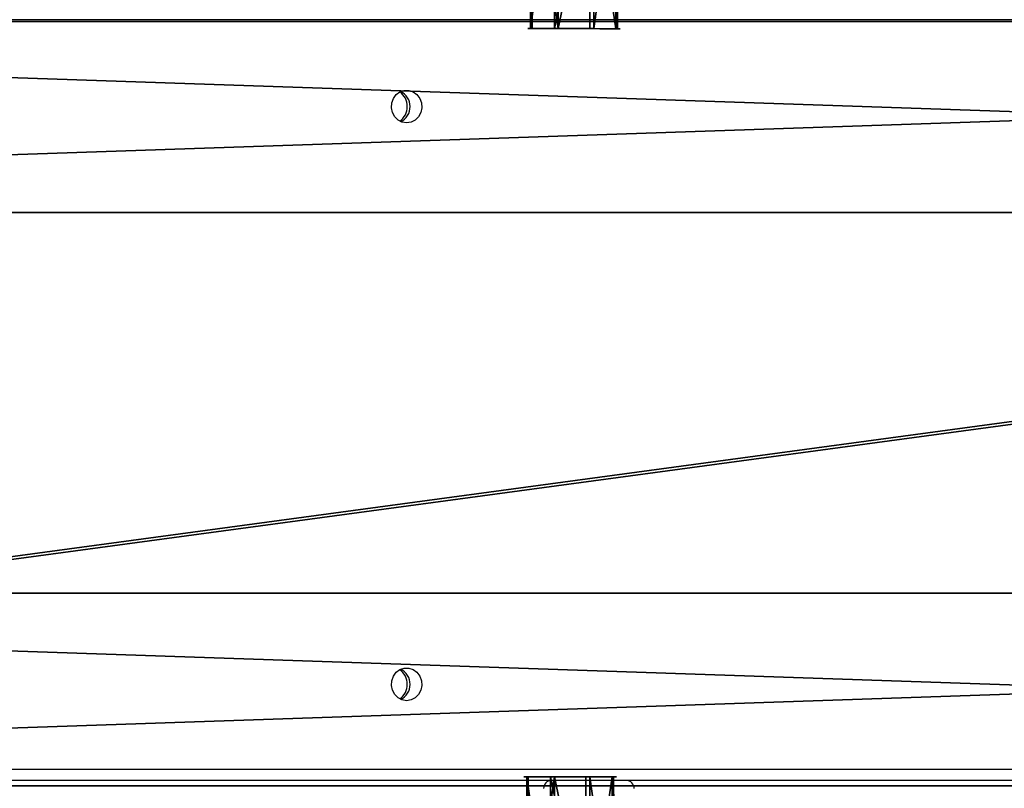
# Model space of a CAD drawing. Units: centimetres. Extents: x -467 to 460, y -356 to 350.
# Drawn here: x -151 to -125, y 99 to 119 of the extents above; entities that cross this region are included whole.
import ezdxf

# ---------------------------------------------------------------- set-up
doc = ezdxf.new("R2010")
doc.units = ezdxf.units.CM
doc.header["$LTSCALE"] = 2.54
doc.layers.get('0').update_dxf_attribs({"true_color": 0xff5454})
doc.layers.add('VP-EQ', color=7, linetype='Continuous', true_color=0x8a3492)

# ---------------------------------------------------------------- blocks, each defined once
blk = doc.blocks.new('Grupuj_82')
at = {"color": 0}
for p, q in [((0.806, 2.299), (0.806, 2.299, 4.5)), ((0.806, 2.299), (0.806, 2.299, 4.5)), ((1.72, 2.206), (1.72, 2.206, 4.5)), ((1.72, 2.206), (1.72, 2.206, 4.5)), ((0.094, 1.72), (0.094, 1.72, 4.5)), ((0.094, 1.72), (0.094, 1.72, 4.5)), ((2.299, 1.493), (2.299, 1.493, 4.5)), ((2.299, 1.493), (2.299, 1.493, 4.5)), ((0, 0.806), (0, 0.806, 4.5)), ((0, 0.806), (0, 0.806, 4.5)), ((2.206, 0.58), (2.206, 0.58, 4.5)), ((2.206, 0.58), (2.206, 0.58, 4.5)), ((0.58, 0.094), (0.58, 0.094, 4.5)), ((0.58, 0.094), (0.58, 0.094, 4.5)), ((1.493, 0), (1.493, 0, 4.5)), ((1.493, 0), (1.493, 0, 4.5))]:
    blk.add_line(p, q, dxfattribs=at)
for centre in [(1.15, 1.15), (1.15, 1.15, 4.5), (1.15, 1.15), (1.15, 1.15, 4.5), (1.15, 1.15), (1.15, 1.15, 4.5), (1.15, 1.15), (1.15, 1.15, 4.5), (1.15, 1.15), (1.15, 1.15, 4.5), (1.15, 1.15), (1.15, 1.15, 4.5), (1.15, 1.15), (1.15, 1.15, 4.5), (1.15, 1.15, 4.5), (1.15, 1.15), (1.15, 1.15), (1.15, 1.15, 4.5)]:
    blk.add_circle(centre, 1.2, dxfattribs=at)
mesh = blk.add_polyface(dxfattribs=at)
corners = [(0.58, 0.094, 4.5), (0.094, 1.72, 4.5), (0, 0.806, 4.5), (0.806, 2.299, 4.5), (1.493, 0, 4.5), (1.72, 2.206, 4.5), (2.206, 0.58, 4.5), (2.299, 1.493, 4.5)]
mesh.append_faces([[corners[k] for k in face] for face in [(0, 1, 2), (5, 6, 7)]], dxfattribs={"vtx0": -1, "color": 0})
mesh.append_faces([[corners[k] for k in face] for face in [(1, 0, 3), (3, 4, 5)]], dxfattribs={"vtx0": -1, "vtx1": -1, "color": 0})
mesh.append_faces([[corners[k] for k in face] for face in [(3, 0, 4), (5, 4, 6)]], dxfattribs={"vtx0": -1, "vtx2": -1, "color": 0})
mesh = blk.add_polyface(dxfattribs=at)
corners = [(0.094, 1.72), (0.58, 0.094), (0, 0.806), (0.806, 2.299), (1.493, 0), (1.72, 2.206), (2.206, 0.58), (2.299, 1.493)]
mesh.append_faces([[corners[k] for k in face] for face in [(0, 1, 2), (6, 5, 7)]], dxfattribs={"vtx0": -1, "color": 0})
mesh.append_faces([[corners[k] for k in face] for face in [(1, 3, 4), (4, 5, 6)]], dxfattribs={"vtx0": -1, "vtx1": -1, "color": 0})
mesh.append_faces([[corners[k] for k in face] for face in [(1, 0, 3), (4, 3, 5)]], dxfattribs={"vtx0": -1, "vtx2": -1, "color": 0})
mesh = blk.add_polyface(dxfattribs=at)
corners = [(0.094, 1.72), (0.806, 2.299, 4.5), (0.806, 2.299), (0.094, 1.72, 4.5)]
mesh.append_faces([[corners[k] for k in face] for face in [(0, 1, 2), (1, 0, 3)]], dxfattribs={"vtx0": -1, "color": 0})
mesh = blk.add_polyface(dxfattribs=at)
corners = [(0.806, 2.299, 4.5), (1.72, 2.206), (0.806, 2.299), (1.72, 2.206, 4.5)]
mesh.append_faces([[corners[k] for k in face] for face in [(0, 1, 2), (1, 0, 3)]], dxfattribs={"vtx0": -1, "color": 0})
mesh = blk.add_polyface(dxfattribs=at)
corners = [(1.72, 2.206), (2.299, 1.493, 4.5), (2.299, 1.493), (1.72, 2.206, 4.5)]
mesh.append_faces([[corners[k] for k in face] for face in [(0, 1, 2), (1, 0, 3)]], dxfattribs={"vtx0": -1, "color": 0})
mesh = blk.add_polyface(dxfattribs=at)
corners = [(0.094, 1.72, 4.5), (0, 0.806), (0, 0.806, 4.5), (0.094, 1.72)]
mesh.append_faces([[corners[k] for k in face] for face in [(0, 1, 2), (1, 0, 3)]], dxfattribs={"vtx0": -1, "color": 0})
mesh = blk.add_polyface(dxfattribs=at)
corners = [(2.206, 0.58), (2.299, 1.493, 4.5), (2.206, 0.58, 4.5), (2.299, 1.493)]
mesh.append_faces([[corners[k] for k in face] for face in [(0, 1, 2), (1, 0, 3)]], dxfattribs={"vtx0": -1, "color": 0})
mesh = blk.add_polyface(dxfattribs=at)
corners = [(0.58, 0.094, 4.5), (0, 0.806), (0.58, 0.094), (0, 0.806, 4.5)]
mesh.append_faces([[corners[k] for k in face] for face in [(0, 1, 2), (1, 0, 3)]], dxfattribs={"vtx0": -1, "color": 0})
mesh = blk.add_polyface(dxfattribs=at)
corners = [(2.206, 0.58, 4.5), (1.493, 0), (2.206, 0.58), (1.493, 0, 4.5)]
mesh.append_faces([[corners[k] for k in face] for face in [(0, 1, 2), (1, 0, 3)]], dxfattribs={"vtx0": -1, "color": 0})
mesh = blk.add_polyface(dxfattribs=at)
corners = [(1.493, 0, 4.5), (0.58, 0.094), (1.493, 0), (0.58, 0.094, 4.5)]
mesh.append_faces([[corners[k] for k in face] for face in [(0, 1, 2), (1, 0, 3)]], dxfattribs={"vtx0": -1, "color": 0})
blk = doc.blocks.new('Komponent_104')
at = {"color": 254, "true_color": 0xe2e2e2}
blk.add_blockref('Grupuj_82', (0, 0), dxfattribs=at)
blk = doc.blocks.new('Grupuj_102')
at = {"color": 0, "extrusion": (-0.999996, -0.002852, 5.96799e-16), "zscale": -1, "rotation": 95.85522441326115}
blk.add_blockref('Komponent_104', (-1.858, 0.182, -0.007), dxfattribs=at)
blk = doc.blocks.new('Komponent_105')
at = {"color": 0, "extrusion": (-1.60237e-31, -0.22734, 0.973815)}
blk.add_blockref('Grupuj_102', (-0.038, 49.803, 0.537), dxfattribs=at)
blk = doc.blocks.new('Grupuj_104')
at = {"color": 0}
for p, q in [((0.3, 5.004, 3.24), (147.5, 5.004, 63.24)), ((0.3, 5.004, 3.24), (147.5, 5.004, 63.24)), ((147.5, 5.004, 60), (0.3, 5.004)), ((147.5, 5.004, 60), (0.3, 5.004)), ((147.5, 0, 63.24), (0.3, 0, 3.24)), ((0.3, 0), (147.5, 0, 60)), ((147.5, 0, 63.24), (0.3, 0, 3.24)), ((0.3, 0), (147.5, 0, 60))]:
    blk.add_line(p, q, dxfattribs=at)
mesh = blk.add_polyface(dxfattribs=at)
corners = [(0, 5.004, 2.119), (0.3, 5.004, 1.159), (0, 5.004, 1.159), (147.5, 5.004, 60), (0.3, 5.004), (0.3, 5.004, 2.119), (0.3, 5.004, 3.24), (147.5, 5.004, 63.24)]
mesh.append_faces([[corners[k] for k in face] for face in [(0, 1, 2), (1, 3, 4), (3, 6, 7)]], dxfattribs={"vtx0": -1, "color": 0})
mesh.append_faces([[corners[k] for k in face] for face in [(5, 1, 0)]], dxfattribs={"vtx0": -1, "vtx1": -1, "color": 0})
mesh.append_faces([[corners[k] for k in face] for face in [(3, 1, 5)]], dxfattribs={"vtx0": -1, "vtx1": -1, "vtx2": -1, "color": 0})
mesh.append_faces([[corners[k] for k in face] for face in [(3, 5, 6)]], dxfattribs={"vtx0": -1, "vtx2": -1, "color": 0})
mesh = blk.add_polyface(dxfattribs=at)
corners = [(147.5, 0, 63.24), (0.3, 5.004, 3.24), (0.3, 0, 3.24), (147.5, 5.004, 63.24)]
mesh.append_faces([[corners[k] for k in face] for face in [(0, 1, 2), (1, 0, 3)]], dxfattribs={"vtx0": -1, "color": 0})
mesh = blk.add_polyface(dxfattribs=at)
corners = [(147.5, 5.004, 60), (0.3, 0), (0.3, 5.004), (147.5, 0, 60)]
mesh.append_faces([[corners[k] for k in face] for face in [(0, 1, 2), (1, 0, 3)]], dxfattribs={"vtx0": -1, "color": 0})
mesh = blk.add_polyface(dxfattribs=at)
corners = [(147.5, 0, 60), (0.3, 0, 0.958), (0.3, 0), (0, 0, 0.958), (0.3, 0, 2.318), (0.3, 0, 3.24), (147.5, 0, 63.24), (0, 0, 2.318)]
mesh.append_faces([[corners[k] for k in face] for face in [(0, 1, 2), (5, 0, 6)]], dxfattribs={"vtx0": -1, "color": 0})
mesh.append_faces([[corners[k] for k in face] for face in [(1, 0, 3), (4, 0, 5)]], dxfattribs={"vtx0": -1, "vtx1": -1, "color": 0})
mesh.append_faces([[corners[k] for k in face] for face in [(3, 0, 4)]], dxfattribs={"vtx0": -1, "vtx1": -1, "vtx2": -1, "color": 0})
mesh.append_faces([[corners[k] for k in face] for face in [(7, 3, 4)]], dxfattribs={"vtx1": -1, "color": 0})
blk = doc.blocks.new('Komponent_22')
at = {"color": 18, "true_color": 0x060606}
blk.add_blockref('Grupuj_104', (0, 0), dxfattribs=at)
blk = doc.blocks.new('Grupuj_107')
at = {"color": 0}
for p, q in [((0, 19.89, 1.326), (147.052, 19.89, 61.287)), ((0, 19.89, 1.326), (147.052, 19.89, 61.287)), ((0.541, 19.89), (147.592, 19.89, 59.961)), ((0.541, 19.89), (147.592, 19.89, 59.961)), ((147.052, 0, 61.287), (0, 0, 1.326)), ((147.052, 0, 61.287), (0, 0, 1.326)), ((147.592, 0, 59.961), (0.541, 0)), ((147.592, 0, 59.961), (0.541, 0))]:
    blk.add_line(p, q, dxfattribs=at)
mesh = blk.add_polyface(dxfattribs=at)
corners = [(0, 0, 1.326), (147.052, 19.89, 61.287), (0, 19.89, 1.326), (147.052, 0, 61.287)]
mesh.append_faces([[corners[k] for k in face] for face in [(0, 1, 2), (1, 0, 3)]], dxfattribs={"vtx0": -1, "color": 0})
at = {"color": 28, "true_color": 0x301b02}
mesh = blk.add_polyface(dxfattribs=at)
corners = [(0, 19.89, 1.326), (147.592, 19.89, 59.961), (0.541, 19.89), (147.052, 19.89, 61.287)]
mesh.append_faces([[corners[k] for k in face] for face in [(0, 1, 2), (1, 0, 3)]], dxfattribs={"vtx0": -1, "color": 28})
at = {"color": 0}
mesh = blk.add_polyface(dxfattribs=at)
corners = [(147.592, 19.89, 59.961), (0.541, 0), (0.541, 19.89), (147.592, 0, 59.961)]
mesh.append_faces([[corners[k] for k in face] for face in [(0, 1, 2), (1, 0, 3)]], dxfattribs={"vtx0": -1, "color": 0})
at = {"color": 28, "true_color": 0x301b02}
mesh = blk.add_polyface(dxfattribs=at)
corners = [(147.592, 0, 59.961), (0, 0, 1.326), (0.541, 0), (147.052, 0, 61.287)]
mesh.append_faces([[corners[k] for k in face] for face in [(0, 1, 2), (1, 0, 3)]], dxfattribs={"vtx0": -1, "color": 28})
blk = doc.blocks.new('Grupuj_108')
at = {"color": 0, "extrusion": (-0.182236, 7.58724e-28, 0.983255), "rotation": 180}
blk.add_blockref('Komponent_105', (-48.753, 145.561, 6.802), dxfattribs=at)
at = {"color": 18, "true_color": 0x020202}
blk.add_blockref('Grupuj_107', (0, 29.055, 3.24), dxfattribs=at)
at = {"color": 0}
for p in [(0.241, 43.941, 0), (0.241, 29.055)]:
    blk.add_blockref('Komponent_22', p, dxfattribs=at)
at = {"color": 0, "extrusion": (0.182236, -7.58638e-28, -0.983255), "zscale": -1, "rotation": 180}
blk.add_blockref('Komponent_105', (29.247, 145.457, -6.791), dxfattribs=at)
blk = doc.blocks.new('Komponent_24')
at = {"color": 0}
blk.add_blockref('Grupuj_108', (0, 0), dxfattribs=at)
blk = doc.blocks.new('Grupuj_1')
at = {"color": 141, "true_color": 0x45d2fe, "rotation": 180}
blk.add_blockref('Komponent_24', (270.058, 307.489, 145.183), dxfattribs=at)
blk = doc.blocks.new('44')
at = {"color": 7, "linetype": 'Continuous', "lineweight": 25}
for p, q in [((7534.097, 1533.155), (7387.777, 1533.155)), ((7387.777, 1513.755), (7534.097, 1513.755)), ((7534.076, 1513.455), (7387.571, 1513.455))]:
    blk.add_line(p, q, dxfattribs=at)
at = {"color": 7, "linetype": 'Continuous', "lineweight": 25, "flags": 128}
for points in [[(7441.178, 1530.53), (7441.062, 1530.549), (7440.957, 1530.604), (7440.871, 1530.69), (7440.812, 1530.8), (7440.786, 1530.924), (7440.795, 1531.05), (7440.837, 1531.168), (7440.911, 1531.267), (7441.007, 1531.338), (7441.119, 1531.376), (7441.237, 1531.376), (7441.349, 1531.338), (7441.446, 1531.267), (7441.519, 1531.168), (7441.562, 1531.05), (7441.57, 1530.924), (7441.544, 1530.8), (7441.486, 1530.69), (7441.4, 1530.604), (7441.294, 1530.549), (7441.178, 1530.53)], [(7441.178, 1515.53), (7441.062, 1515.549), (7440.957, 1515.604), (7440.871, 1515.69), (7440.812, 1515.8), (7440.786, 1515.924), (7440.795, 1516.05), (7440.837, 1516.168), (7440.911, 1516.267), (7441.007, 1516.338), (7441.119, 1516.376), (7441.237, 1516.376), (7441.349, 1516.338), (7441.446, 1516.267), (7441.519, 1516.168), (7441.562, 1516.05), (7441.57, 1515.924), (7441.544, 1515.8), (7441.486, 1515.69), (7441.4, 1515.604), (7441.294, 1515.549), (7441.178, 1515.53)]]:
    blk.add_lwpolyline(points, dxfattribs=at)
at = {"color": 7, "linetype": 'Continuous', "lineweight": 25}
for centre, radius, start, end in [((7440.74, 1530.962), 0.457, 359.1947, 54.8819), ((7440.835, 1530.955), 0.436, 295.9914, 64.0086), ((7440.74, 1530.949), 0.457, 305.1195, 0.8039), ((7440.74, 1515.962), 0.457, 359.1897, 54.8898), ((7440.835, 1515.955), 0.436, 295.9921, 64.0079), ((7440.74, 1515.949), 0.457, 305.1102, 0.8132), ((7444.933, 1513.255), 0.2, 90, 180), ((7446.883, 1513.255), 0.2, 0, 90)]:
    blk.add_arc(centre, radius, start, end, dxfattribs=at)
blk = doc.blocks.new('wd1413 2d')
at = {"layer": 'VP-EQ'}
blk.add_blockref('44', (-7089.393, -666.678), dxfattribs=at)

msp = doc.modelspace()

# ---------------------------------------------------------------- block references
at = {"color": 0}
msp.add_blockref('Grupuj_1', (-317.391, -159.425, -30.131), dxfattribs=at)
at = {"layer": 'VP-EQ', "color": 0}
msp.add_blockref('wd1413 2d', (-492.461, -747.525), dxfattribs=at)

doc.saveas('drawing.dxf')
